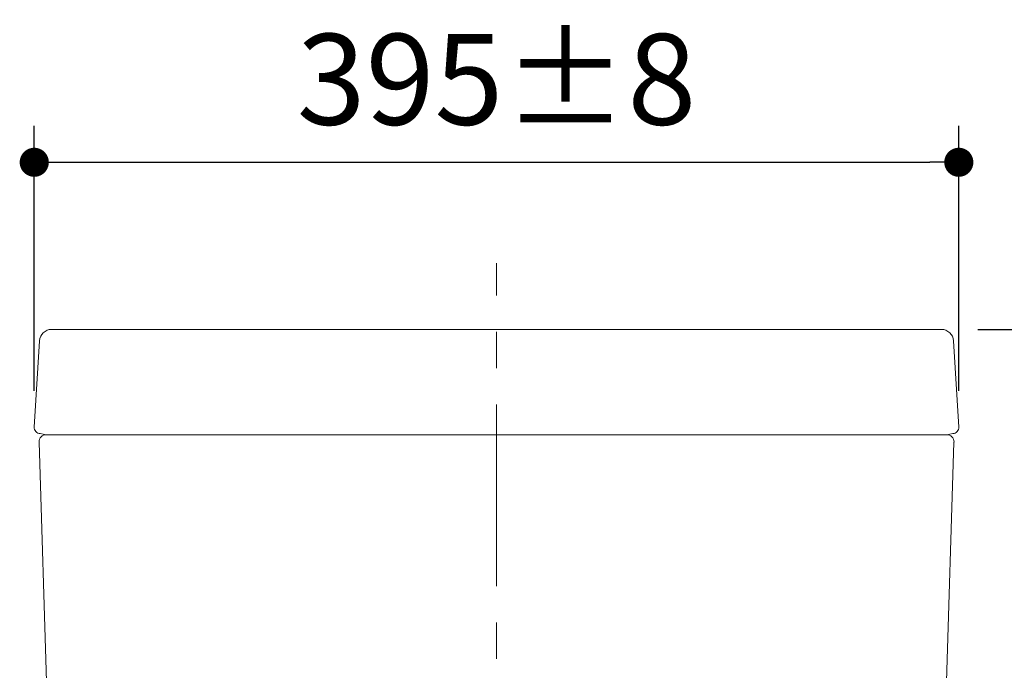
# Model space of a CAD drawing. Units: inches. Extents: x 72 to 9569, y -1237 to 1814.
# Drawn here: x 7107 to 7513, y 483 to 751 of the extents above; entities that cross this region are included whole.
import ezdxf

# ---------------------------------------------------------------- set-up
doc = ezdxf.new("R2010")
doc.units = ezdxf.units.IN
doc.header["$LTSCALE"] = 3
doc.header["$MEASUREMENT"] = 0
doc.linetypes.add('CENTER', pattern=[2, 1.25, -0.25, 0.25, -0.25])
doc.layers.get('0').update_dxf_attribs({"lineweight": 20})
doc.layers.add('Center line', color=4, linetype='CENTER', lineweight=13)
doc.layers.add('Dimensions', color=7, linetype='Continuous', lineweight=13)
doc.styles.get("Standard").update_dxf_attribs({"font": 'helr45w.ttf'})
doc.dimstyles.get("Standard").update_dxf_attribs({"dimscale": 15, "dimtxt": 2.5, "dimasz": 0.8, "dimexe": 1, "dimexo": 1, "dimgap": 1, "dimtad": 2, "dimtih": 1, "dimtoh": 1, "dimdec": 0, "dimzin": 0, "dimdsep": 46, "dimtxsty": 'Standard', "dimblk": 'DOT', "dimcen": 2, "dimclrd": 1, "dimclre": 1, "dimclrt": 1, "dimadec": 0, "dimazin": 0, "dimtfac": 1, "dimtdec": 0, "dimtofl": 0, "dimtmove": 0, "dimatfit": 3, "dimfxl": 1, "dimtolj": 1, "dimtzin": 0, "dimarcsym": 0})

# ---------------------------------------------------------------- blocks, each defined once
blk = doc.blocks.new('_Dot')
at = {"color": 0, "linetype": 'ByBlock', "lineweight": -2}
blk.add_line((-0.5, 0), (-1, 0), dxfattribs=at)
at = {"color": 0, "linetype": 'ByBlock', "const_width": 0.5}
blk.add_lwpolyline([(-0.25, 0, 1), (0.25, 0, 1)], format="xyb", close=True, dxfattribs=at)
blk = doc.blocks.new('*D11')
at = {"layer": 'Defpoints', "color": 0, "transparency": 16777216}
for p in [(7486.77, 623.52), (7615.5, -185.6), (7634.5, -185.6)]:
    blk.add_point(p, dxfattribs=at)
at = {"layer": 'Dimensions', "color": 1, "lineweight": -2, "transparency": 16777216}
for p, q in [((7501.77, 623.52), (7649.5, 623.52)), ((7634.5, 611.52), (7634.5, -173.6)), ((7630.5, -185.6), (7649.5, -185.6))]:
    blk.add_line(p, q, dxfattribs=at)
at = {"layer": 'Dimensions', "color": 1, "lineweight": -2, "transparency": 16777216, "xscale": 12, "yscale": 12, "zscale": 12}
for p, rotation in [((7634.5, 623.52), 90), ((7634.5, -185.6), 270)]:
    blk.add_blockref('_Dot', p, dxfattribs=dict(at, rotation=rotation))
at = {"layer": 'Dimensions', "color": 1, "transparency": 16777216, "insert": (7735.3, 218.96), "char_height": 37.5, "attachment_point": 5}
blk.add_mtext('\\A1;820%%P15', dxfattribs=at)
blk = doc.blocks.new('*D12')
at = {"layer": 'Defpoints', "color": 0, "transparency": 16777216}
for p in [(7493.93, 692.5), (7112.73, 583.22), (7493.93, 583.22)]:
    blk.add_point(p, dxfattribs=at)
at = {"layer": 'Dimensions', "color": 1, "lineweight": -2, "transparency": 16777216}
for p, q in [((7112.73, 598.22), (7112.73, 707.5)), ((7493.93, 598.22), (7493.93, 707.5)), ((7124.73, 692.5), (7481.93, 692.5))]:
    blk.add_line(p, q, dxfattribs=at)
at = {"layer": 'Dimensions', "color": 1, "lineweight": -2, "transparency": 16777216, "xscale": 12, "yscale": 12, "zscale": 12, "rotation": 180}
blk.add_blockref('_Dot', (7112.73, 692.5), dxfattribs=at)
at = {"layer": 'Dimensions', "color": 1, "lineweight": -2, "transparency": 16777216, "xscale": 12, "yscale": 12, "zscale": 12}
blk.add_blockref('_Dot', (7493.93, 692.5), dxfattribs=at)
at = {"layer": 'Dimensions', "color": 1, "transparency": 16777216, "insert": (7303.33, 726.75), "char_height": 37.5, "attachment_point": 5}
blk.add_mtext('\\A1;395%%P{\\fCordia New|b0|i0|c222|p34;8}', dxfattribs=at)

msp = doc.modelspace()

# ---------------------------------------------------------------- linework, layer by layer
at = {"color": 0, "linetype": 'Continuous'}
for p, q in [((7129.86, 623.52), (7119.89, 623.52)), ((7486.77, 623.52), (7119.89, 623.52)), ((7114.91, 618.83), (7112.73, 583.22)), ((7491.75, 618.83), (7493.93, 583.22)), ((7114.71, 577.03), (7114.75, 577.03)), ((7114.75, 577.03), (7114.81, 577.02)), ((7491.85, 577.02), (7491.94, 577.03))]:
    msp.add_line(p, q, dxfattribs=at)
at = {"color": 0}
for p, q in [((7115.22, 580.57), (7117.71, 580.07)), ((7491.44, 580.57), (7488.95, 580.07)), ((7117.71, 580.07), (7488.95, 580.07))]:
    msp.add_line(p, q, dxfattribs=at)
at = {"color": 7, "linetype": 'Continuous'}
for p, q in [((7114.71, 577.03), (7124.77, 257.39)), ((7481.89, 257.08), (7491.94, 577.03))]:
    msp.add_line(p, q, dxfattribs=at)
at = {"color": 0, "linetype": 'Continuous'}
for centre, radius, start, end in [((7119.89, 618.53), 4.99, 89.9988, 176.4981), ((7486.77, 618.53), 4.99, 3.5019, 90.0012), ((7115.22, 583.07), 2.5, 176.4983, 269.9979), ((7491.44, 583.07), 2.5, 269.9999, 3.5016), ((7117.71, 577.08), 3, 89.9991, 180.9008), ((7488.95, 577.08), 3, 359.1, 89.9993)]:
    msp.add_arc(centre, radius, start, end, dxfattribs=at)
at = {"layer": 'Center line', "ltscale": 20}
msp.add_line((7303.33, -202.46), (7303.33, 650.86), dxfattribs=at)

# ---------------------------------------------------------------- dimensions: what is measured, and where the dimension line sits
at = {"layer": 'Dimensions'}
dim = msp.add_linear_dim(base=(7493.93, 692.5), p1=(7112.73, 583.22), p2=(7493.93, 583.22), text='395%%P{\\fCordia New|b0|i0|c222|p34;8}', dimstyle='Standard', dxfattribs=at)
dim.commit()
dim.dimension.update_dxf_attribs({"geometry": '*D12', "text_midpoint": (7303.33, 726.75)})
dim = msp.add_linear_dim(base=(7634.5, -185.6), p1=(7486.77, 623.52), p2=(7615.5, -185.6), angle=90, text='820%%P15', dimstyle='Standard', dxfattribs=at)
dim.commit()
dim.dimension.update_dxf_attribs({"geometry": '*D11', "text_midpoint": (7735.3, 218.96)})

doc.saveas('drawing.dxf')
